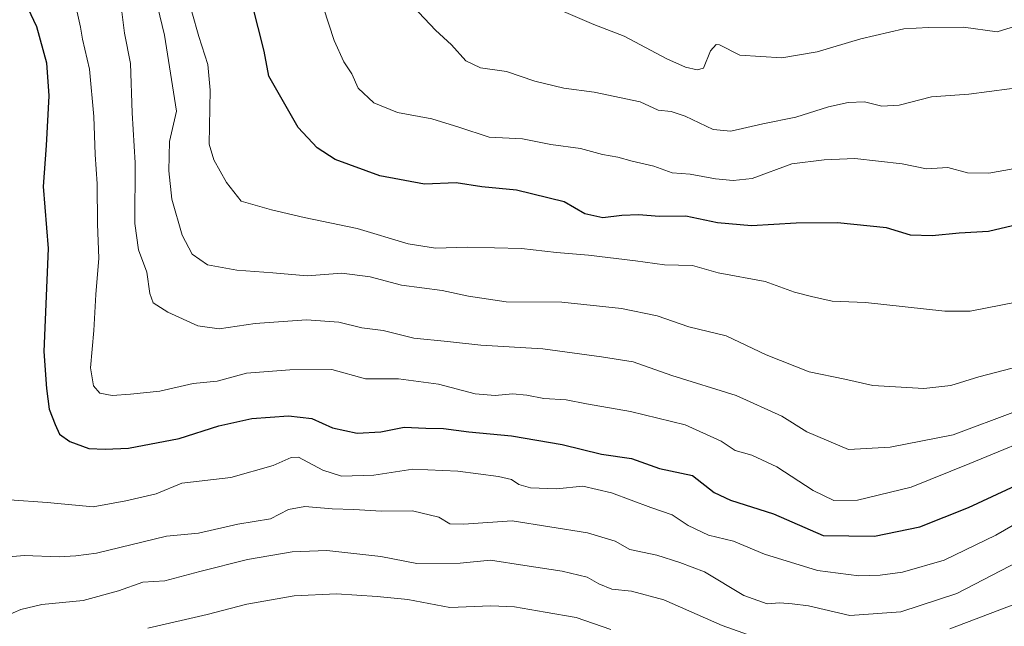
# Model space of a CAD drawing. Units: metres. Extents: x 559727 to 563167, y 4724063 to 4726407.
# Drawn here: x 562770 to 563027, y 4725634 to 4725792 of the extents above; entities that cross this region are included whole.
import ezdxf

# ---------------------------------------------------------------- set-up
doc = ezdxf.new("R2010")
doc.units = ezdxf.units.M
doc.header["$MEASUREMENT"] = 0
doc.layers.add('Curva de nivel maestra', color=36, linetype='Continuous', lineweight=30)
doc.layers.add('Curva de nivel normal', color=36, linetype='Continuous', lineweight=0)

# ---------------------------------------------------------------- blocks, each defined once
blk = doc.blocks.new('*U198')
at = {"layer": 'Curva de nivel normal', "color": 36, "linetype": 'Continuous', "lineweight": 0}
for points in [[(562766.4, 4725636.48, 535), (562770.4, 4725638.22, 535), (562775.88, 4725639.57, 535), (562786.67, 4725640.6, 535), (562795.88, 4725643.13, 535), (562802.22, 4725645.36, 535), (562808, 4725645.74, 535), (562817.09, 4725648.16, 535), (562829.57, 4725651.25, 535), (562841.24, 4725653.31, 535), (562850.25, 4725653.61, 535), (562864.38, 4725652.09, 535), (562873.74, 4725650.2, 535), (562885.06, 4725650.27, 535), (562892.94, 4725651.12, 535), (562901.92, 4725649.66, 535), (562911.7, 4725648.22, 535), (562918.19, 4725646.67, 535), (562921.23, 4725644.88, 535), (562924.66, 4725643.52, 535), (562929.72, 4725643.02, 535), (562938.22, 4725640.79, 535), (562953.39, 4725634.09, 535), (562965.42, 4725629.81, 535)], [(563012.87, 4725633.16, 535), (563038.26, 4725642.86, 535)]]:
    blk.add_polyline3d(points, dxfattribs=at)
blk = doc.blocks.new('*U199')
at = {"layer": 'Curva de nivel normal', "color": 36, "linetype": 'Continuous', "lineweight": 0}
blk.add_polyline3d([(562767.46, 4725666.81, 545), (562777.32, 4725666.14, 545), (562789.26, 4725664.99, 545), (562797.84, 4725666.58, 545), (562805.72, 4725668.4, 545), (562812.4, 4725671.15, 545), (562825.17, 4725672.64, 545), (562836.28, 4725675.8, 545), (562840.95, 4725677.87, 545), (562842.89, 4725677.92, 545), (562849.22, 4725674.55, 545), (562854.05, 4725672.96, 545), (562862.5, 4725673.27, 545), (562872.73, 4725674.8, 545), (562884.47, 4725674.34, 545), (562895.04, 4725672.93, 545), (562898.47, 4725672.16, 545), (562900.39, 4725670.85, 545), (562903.39, 4725669.95, 545), (562910.19, 4725669.67, 545), (562917.1, 4725670.42, 545), (562924.55, 4725668.68, 545), (562934.83, 4725664.82, 545), (562940.37, 4725662.93, 545), (562944.58, 4725660.15, 545), (562949.81, 4725657.64, 545), (562956.37, 4725656.03, 545), (562964.5, 4725652.68, 545), (562978.3, 4725648.42, 545), (562989.04, 4725647.02, 545), (562994.67, 4725647.17, 545), (563000.44, 4725647.99, 545), (563011.39, 4725651.07, 545), (563024.87, 4725657.58, 545), (563038.82, 4725665.68, 545)], dxfattribs=at)
blk = doc.blocks.new('*U203')
at = {"layer": 'Curva de nivel normal', "color": 36, "linetype": 'Continuous', "lineweight": 0}
blk.add_polyline3d([(562924.39, 4725633.01, 530), (562915.32, 4725636.12, 530), (562907.2, 4725637.5, 530), (562899.24, 4725638.92, 530), (562893.06, 4725639.16, 530), (562882.39, 4725638.72, 530), (562871.4, 4725640.84, 530), (562863.4, 4725641.58, 530), (562852.74, 4725642.29, 530), (562841.75, 4725641.83, 530), (562829.4, 4725639.6, 530), (562819.01, 4725636.89, 530), (562803.51, 4725633.39, 530)], dxfattribs=at)
blk = doc.blocks.new('*U211')
at = {"layer": 'Curva de nivel normal', "color": 36, "linetype": 'Continuous', "lineweight": 0}
blk.add_polyline3d([(563039.21, 4725684.98, 555), (563018.06, 4725676.33, 555), (563002.72, 4725670.11, 555), (562988.76, 4725666.76, 555), (562982.52, 4725666.62, 555), (562977.13, 4725669.25, 555), (562967.66, 4725675.46, 555), (562961.15, 4725678.49, 555), (562956.82, 4725679.7, 555), (562953.12, 4725682.09, 555), (562943.76, 4725686.37, 555), (562929.5, 4725689.9, 555), (562917.98, 4725691.9, 555), (562912.7, 4725692.94, 555), (562906.88, 4725693.22, 555), (562902.48, 4725694.17, 555), (562898.68, 4725694.51, 555), (562894.22, 4725694.02, 555), (562889, 4725694.47, 555), (562879.42, 4725697, 555), (562868.92, 4725698.36, 555), (562860.33, 4725698.37, 555), (562851.53, 4725700.85, 555), (562840.6, 4725700.76, 555), (562829.28, 4725699.9, 555), (562821.62, 4725697.78, 555), (562815.34, 4725697.2, 555), (562806.68, 4725695.16, 555), (562799, 4725694.42, 555), (562794.2, 4725694.05, 555), (562791.04, 4725694.68, 555), (562789.33, 4725696.54, 555), (562788.61, 4725701.25, 555), (562789.46, 4725711.02, 555), (562789.99, 4725720.41, 555), (562790.73, 4725729.83, 555), (562790.44, 4725738.77, 555), (562790.32, 4725749.23, 555), (562789.78, 4725756.86, 555), (562789.49, 4725766.85, 555), (562788.33, 4725779.14, 555), (562786.5, 4725787.01, 555), (562786.02, 4725790.14, 555), (562784.76, 4725795.62, 555)], dxfattribs=at)
blk = doc.blocks.new('*U213')
at = {"layer": 'Curva de nivel normal', "color": 36, "linetype": 'Continuous', "lineweight": 0}
blk.add_polyline3d([(563035.3, 4725653.07, 540), (563014.67, 4725642.43, 540), (563000.06, 4725637.66, 540), (562986.72, 4725636.67, 540), (562975.95, 4725639.16, 540), (562971.65, 4725639.74, 540), (562968.49, 4725639.95, 540), (562965.14, 4725639.68, 540), (562959.1, 4725641.87, 540), (562948.84, 4725648.04, 540), (562942.33, 4725650.45, 540), (562936.38, 4725652.42, 540), (562929.36, 4725653.88, 540), (562925.53, 4725656.01, 540), (562918.29, 4725658.26, 540), (562898.6, 4725661.32, 540), (562885.89, 4725660.45, 540), (562882.35, 4725660.61, 540), (562879.44, 4725662.29, 540), (562872.6, 4725663.97, 540), (562864.51, 4725663.89, 540), (562857.29, 4725664.31, 540), (562851.68, 4725664.47, 540), (562844.56, 4725665.11, 540), (562840.27, 4725664.27, 540), (562835.55, 4725661.88, 540), (562826.99, 4725660.52, 540), (562816.81, 4725658.14, 540), (562808.46, 4725657.39, 540), (562790.18, 4725652.89, 540), (562784.8, 4725652.26, 540), (562780.45, 4725651.96, 540), (562771.28, 4725652.29, 540), (562764.22, 4725651.74, 540)], dxfattribs=at)
blk = doc.blocks.new('*U216')
at = {"layer": 'Curva de nivel maestra', "color": 36, "linetype": 'Continuous', "lineweight": 30}
blk.add_polyline3d([(562770.73, 4725798.3, 550), (562774.51, 4725790.29, 550), (562777.11, 4725780.84, 550), (562777.75, 4725772.21, 550), (562777.05, 4725759.27, 550), (562776.23, 4725748.51, 550), (562777.53, 4725732.35, 550), (562776.37, 4725705.52, 550), (562777.14, 4725695.86, 550), (562777.77, 4725690.52, 550), (562779.34, 4725686.48, 550), (562780.47, 4725684, 550), (562783.21, 4725682.07, 550), (562788.12, 4725680.23, 550), (562792.4, 4725680.04, 550), (562798.48, 4725680.31, 550), (562811.71, 4725682.8, 550), (562822.09, 4725686.09, 550), (562830.67, 4725688.04, 550), (562840.24, 4725688.78, 550), (562846.38, 4725688, 550), (562851.75, 4725685.58, 550), (562858.13, 4725684.26, 550), (562864.37, 4725684.54, 550), (562870.4, 4725685.74, 550), (562876.06, 4725685.51, 550), (562880.72, 4725685.47, 550), (562887.32, 4725684.6, 550), (562898.45, 4725683.5, 550), (562911.66, 4725681.27, 550), (562921.96, 4725678.78, 550), (562929.72, 4725677.57, 550), (562937.1, 4725675, 550), (562945.69, 4725673.19, 550), (562951.29, 4725668.76, 550), (562955.62, 4725666.76, 550), (562966.82, 4725663.19, 550), (562979.77, 4725657.57, 550), (562993.2, 4725657.34, 550), (563005.03, 4725659.83, 550), (563017.66, 4725664.82, 550), (563044.98, 4725677.55, 550)], dxfattribs=at)

msp = doc.modelspace()

# ---------------------------------------------------------------- linework, layer by layer
at = {"layer": 'Curva de nivel maestra', "color": 36, "linetype": 'Continuous', "lineweight": 30}
msp.add_polyline3d([(563046.12, 4725742.27, 575), (563022.9, 4725736.79, 575), (563015.27, 4725736.35, 575), (563008.24, 4725735.67, 575), (563002.58, 4725735.9, 575), (562996.28, 4725737.81, 575), (562983.53, 4725739.06, 575), (562972.7, 4725739, 575), (562961.1, 4725738.31, 575), (562952.24, 4725739.04, 575), (562943.94, 4725740.82, 575), (562936.96, 4725740.75, 575), (562931.69, 4725741.15, 575), (562927.24, 4725741.03, 575), (562922.24, 4725740.36, 575), (562917.62, 4725741.45, 575), (562912.22, 4725744.52, 575), (562899.76, 4725747.59, 575), (562890.7, 4725748.49, 575), (562884.02, 4725749.54, 575), (562875.72, 4725749.18, 575), (562864.08, 4725751.31, 575), (562852.46, 4725755.56, 575), (562847.71, 4725758.61, 575), (562842.77, 4725763.97, 575), (562835.12, 4725777.37, 575), (562833.87, 4725783.81, 575), (562830.74, 4725796.16, 575)], dxfattribs=at)
at = {"layer": 'Curva de nivel normal', "color": 36, "linetype": 'Continuous', "lineweight": 0}
for points in [[(563029.06, 4725701.2, 565), (563020.39, 4725698.95, 565), (563013.06, 4725696.62, 565), (563006.06, 4725695.86, 565), (562992.72, 4725696.69, 565), (562985.39, 4725698.27, 565), (562976.1, 4725700.23, 565), (562964.91, 4725704.66, 565), (562954.44, 4725709.63, 565), (562944.72, 4725711.91, 565), (562936.46, 4725714.78, 565), (562927.14, 4725716.76, 565), (562911.6, 4725718.4, 565), (562897.08, 4725718.51, 565), (562887.25, 4725719.91, 565), (562880.35, 4725721.45, 565), (562869.72, 4725722.85, 565), (562861.54, 4725724.99, 565), (562854.17, 4725725.96, 565), (562845.14, 4725725.26, 565), (562836.16, 4725726.03, 565), (562826.73, 4725726.71, 565), (562819.16, 4725728.08, 565), (562815.15, 4725730.88, 565), (562812.54, 4725735.85, 565), (562809.85, 4725745.24, 565), (562809.02, 4725752.68, 565), (562809.22, 4725760.27, 565), (562811.02, 4725768.18, 565), (562807.86, 4725788.01, 565), (562804.24, 4725803.25, 565)], [(562869.82, 4725798.73, 585), (562878.6, 4725789.37, 585), (562882.79, 4725785.46, 585), (562886.52, 4725781.31, 585), (562890.39, 4725779.51, 585), (562897.12, 4725778.51, 585), (562904.52, 4725776.04, 585), (562912.06, 4725774.23, 585), (562920.06, 4725773.12, 585), (562932.06, 4725770.65, 585), (562936.73, 4725768.46, 585), (562940.08, 4725768.08, 585), (562943.73, 4725766.9, 585), (562951.06, 4725763.46, 585), (562955.72, 4725763.01, 585), (562964.06, 4725764.87, 585), (562972.66, 4725766.61, 585), (562981.14, 4725769.33, 585), (562986.33, 4725770.5, 585), (562990.57, 4725770.62, 585), (562995.11, 4725769.54, 585), (562999.57, 4725769.78, 585), (563008.07, 4725771.9, 585), (563017.78, 4725772.62, 585), (563033.74, 4725774.71, 585)], [(563030, 4725689.91, 560), (563013.66, 4725683.78, 560), (562997.27, 4725680.56, 560), (562986.39, 4725679.96, 560), (562975.47, 4725684.57, 560), (562969.01, 4725688.65, 560), (562957.04, 4725694.05, 560), (562940.28, 4725699.27, 560), (562930.17, 4725702.86, 560), (562921.97, 4725704.1, 560), (562906.61, 4725706.22, 560), (562890.47, 4725707.19, 560), (562881.78, 4725708.16, 560), (562872.95, 4725709, 560), (562864.98, 4725711.01, 560), (562859.38, 4725711.72, 560), (562853.38, 4725713.16, 560), (562844.93, 4725713.81, 560), (562831.54, 4725712.82, 560), (562822.18, 4725711.43, 560), (562816.57, 4725712.17, 560), (562808.73, 4725715.76, 560), (562804.96, 4725718.23, 560), (562804.04, 4725720.62, 560), (562803.26, 4725726.17, 560), (562801.08, 4725732.06, 560), (562800.17, 4725738.91, 560), (562800.2, 4725754.72, 560), (562799.49, 4725767.76, 560), (562799.02, 4725780.66, 560), (562797.42, 4725788.51, 560), (562796.5, 4725796.18, 560)], [(562849.4, 4725795.18, 580), (562852.14, 4725786.59, 580), (562854.7, 4725781.03, 580), (562856.81, 4725777.9, 580), (562858.44, 4725774.17, 580), (562862.5, 4725770.37, 580), (562868.72, 4725767.84, 580), (562877.7, 4725766.18, 580), (562884.74, 4725764.04, 580), (562892.62, 4725761.39, 580), (562901.31, 4725761, 580), (562908.72, 4725759.51, 580), (562916.44, 4725758.46, 580), (562922.15, 4725756.88, 580), (562926.22, 4725756.17, 580), (562929.96, 4725755.17, 580), (562935.62, 4725753.89, 580), (562940.34, 4725752.08, 580), (562945.11, 4725751.79, 580), (562951.71, 4725750.52, 580), (562956.26, 4725750.13, 580), (562961.25, 4725750.62, 580), (562971.6, 4725754.5, 580), (562980.06, 4725755.51, 580), (562988.06, 4725755.83, 580), (563000.39, 4725754.45, 580), (563006.72, 4725753.19, 580), (563012.31, 4725753.47, 580), (563017.41, 4725752.08, 580), (563023.01, 4725752.04, 580), (563037.2, 4725754.59, 580)], [(562911.42, 4725794.5, 590), (562919.92, 4725790.82, 590), (562927.82, 4725787.74, 590), (562938.98, 4725781.88, 590), (562943.88, 4725779.67, 590), (562946.87, 4725778.99, 590), (562948.54, 4725779.4, 590), (562950.39, 4725783.9, 590), (562951.82, 4725785.57, 590), (562952.72, 4725785.49, 590), (562958, 4725782.85, 590), (562969.02, 4725782.14, 590), (562978.18, 4725783.64, 590), (562989.58, 4725787.04, 590), (563000.84, 4725789.64, 590), (563007.27, 4725790.06, 590), (563016.43, 4725790.09, 590), (563025.16, 4725788.9, 590), (563036.72, 4725792.48, 590)], [(563030.11, 4725718.4, 570), (563018.09, 4725716.03, 570), (563011.55, 4725716.02, 570), (562990.8, 4725718.27, 570), (562982.16, 4725718.61, 570), (562976.77, 4725719.83, 570), (562972.25, 4725721.03, 570), (562964.65, 4725723.74, 570), (562952.36, 4725726.05, 570), (562945.64, 4725727.97, 570), (562938.41, 4725728.08, 570), (562930.77, 4725729.13, 570), (562918.56, 4725730.66, 570), (562910.23, 4725731.37, 570), (562901.06, 4725732.36, 570), (562886.95, 4725732.75, 570), (562878.62, 4725732.43, 570), (562871.45, 4725733.57, 570), (562858.16, 4725737.61, 570), (562844.33, 4725740.5, 570), (562835.81, 4725742.49, 570), (562827.86, 4725744.7, 570), (562824.06, 4725749.58, 570), (562820.74, 4725755.49, 570), (562819.54, 4725759.59, 570), (562819.8, 4725773.65, 570), (562819.24, 4725780.36, 570), (562816.88, 4725787.66, 570), (562815.02, 4725794.13, 570)]]:
    msp.add_polyline3d(points, dxfattribs=at)

# ---------------------------------------------------------------- block references
at = {"layer": 'Curva de nivel maestra', "color": 36, "linetype": 'Continuous', "lineweight": 30}
msp.add_blockref('*U216', (0, 0), dxfattribs=at)
at = {"layer": 'Curva de nivel normal', "color": 36, "linetype": 'Continuous', "lineweight": 0}
for name in ['*U199', '*U213', '*U203', '*U198', '*U211']:
    msp.add_blockref(name, (0, 0), dxfattribs=at)

doc.saveas('drawing.dxf')
